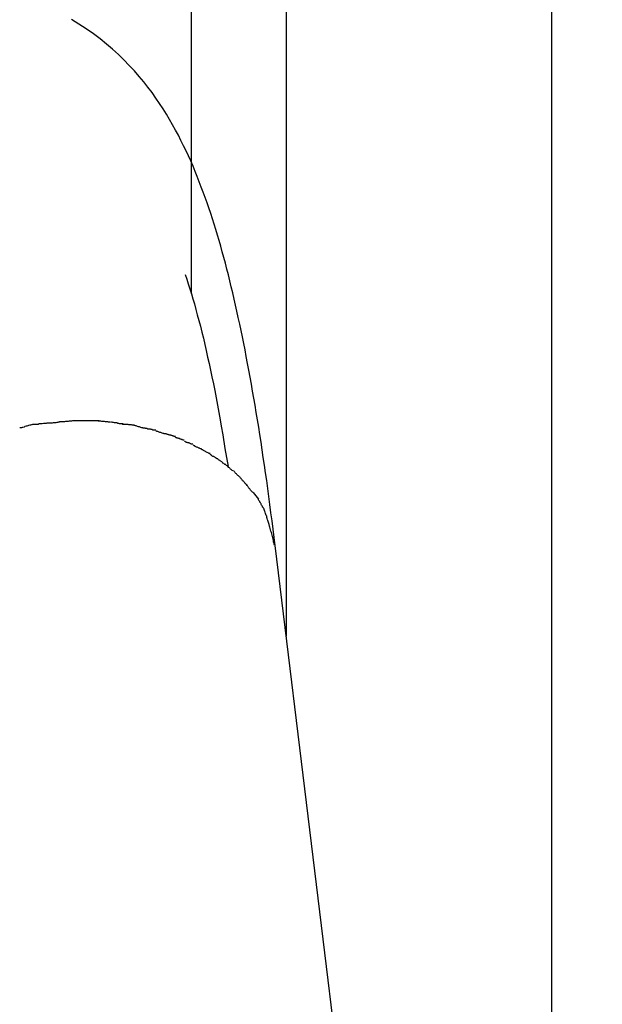
# Model space of a CAD drawing. Extents: x -62 to 62, y -55 to 55.
# Drawn here: x 25 to 25, y 8 to 9 of the extents above; entities that cross this region are included whole.
import ezdxf

# ---------------------------------------------------------------- set-up
doc = ezdxf.new("R2010")
doc.units = 0
doc.layers.get('0').update_dxf_attribs({"linetype": 'CONTINUOUS'})

msp = doc.modelspace()

# ---------------------------------------------------------------- linework, layer by layer
at = {"color": 0}
for points in [[(24.8376, 8.843), (24.8376, 9.5168)], [(24.9127, 9.5168), (24.9127, 8.5719)], [(25.1227, 6.8483), (25.1227, 9.4541)], [(24.9039, 8.6434), (24.9032, 8.6501), (24.9023, 8.6567), (24.9015, 8.6632), (24.9006, 8.6696), (24.8997, 8.6761), (24.899, 8.6825), (24.8981, 8.6888), (24.8972, 8.6951), (24.8963, 8.7013), (24.8954, 8.7074), (24.8945, 8.7134), (24.8937, 8.7195), (24.8927, 8.7255), (24.8918, 8.7315), (24.8909, 8.7373), (24.8899, 8.7432), (24.889, 8.7489), (24.888, 8.7547), (24.887, 8.7603), (24.886, 8.766), (24.8851, 8.7715), (24.8841, 8.777), (24.8831, 8.7824), (24.882, 8.7879), (24.881, 8.7932), (24.8801, 8.7985), (24.8791, 8.8037), (24.878, 8.8089), (24.877, 8.814), (24.8759, 8.819), (24.8747, 8.8241), (24.8736, 8.8291), (24.8725, 8.834), (24.8714, 8.8388), (24.8703, 8.8437), (24.8692, 8.8485), (24.868, 8.8532), (24.8669, 8.8579), (24.8657, 8.8625), (24.8645, 8.8671), (24.8632, 8.8717), (24.862, 8.8762), (24.8608, 8.8806), (24.8595, 8.8851), (24.8583, 8.8895), (24.8569, 8.8938), (24.8556, 8.8981), (24.8542, 8.9024), (24.8529, 8.9066), (24.8514, 8.9109), (24.85, 8.915), (24.8485, 8.9192), (24.847, 8.9234), (24.8454, 8.9275), (24.8439, 8.9316), (24.8422, 8.9358), (24.8406, 8.9399), (24.8389, 8.944), (24.8371, 8.9481), (24.8353, 8.9521), (24.8334, 8.9562), (24.8314, 8.9602), (24.8294, 8.9644), (24.8273, 8.9685), (24.8251, 8.9726), (24.8228, 8.9768), (24.8203, 8.9809), (24.8179, 8.9851), (24.8153, 8.9893), (24.8125, 8.9936), (24.8095, 8.9978), (24.8065, 9.0022), (24.8032, 9.0065), (24.7999, 9.0108), (24.7962, 9.0151), (24.7925, 9.0194), (24.7885, 9.0238), (24.7843, 9.0281), (24.7799, 9.0323), (24.7753, 9.0367), (24.7705, 9.0407), (24.7654, 9.0448), (24.7601, 9.0488), (24.7544, 9.0528), (24.7487, 9.0564), (24.7427, 9.0601)], [(24.8327, 8.8582), (24.8339, 8.8545), (24.8352, 8.8509), (24.8364, 8.847), (24.8376, 8.843), (24.8388, 8.8391), (24.84, 8.8349), (24.8412, 8.8306), (24.8423, 8.8262), (24.8436, 8.8218), (24.8448, 8.8173), (24.8459, 8.8125), (24.8471, 8.8078), (24.8482, 8.8029), (24.8493, 8.798), (24.8505, 8.7929), (24.8516, 8.7877), (24.8527, 8.7825), (24.8538, 8.7772), (24.855, 8.7717), (24.8561, 8.7663), (24.8572, 8.7607), (24.8583, 8.7549), (24.8594, 8.7489), (24.8604, 8.7433), (24.8613, 8.7381), (24.8625, 8.7312), (24.8642, 8.7205), (24.8666, 8.7062)], [(24.712, 8.7395), (24.712, 8.7395), (24.7114, 8.7393), (24.711, 8.7393), (24.7103, 8.739), (24.7097, 8.739), (24.7088, 8.7387), (24.7082, 8.7384), (24.7074, 8.7381), (24.7068, 8.7381), (24.7059, 8.7378), (24.7052, 8.7375), (24.7044, 8.7372), (24.7038, 8.7371), (24.7031, 8.7368), (24.7025, 8.7368), (24.7021, 8.7368), (24.7018, 8.7368)], [(24.712, 8.7395), (24.712, 8.7395), (24.7114, 8.7393), (24.711, 8.7393), (24.7103, 8.739), (24.7097, 8.739), (24.7088, 8.7387), (24.7082, 8.7384), (24.7074, 8.7381), (24.7068, 8.7381), (24.7059, 8.7378), (24.7052, 8.7375), (24.7044, 8.7372), (24.7038, 8.7371), (24.7031, 8.7368), (24.7025, 8.7368), (24.7021, 8.7368), (24.7018, 8.7368)], [(24.7229, 8.7404), (24.7229, 8.7404), (24.7223, 8.7402), (24.7219, 8.7402), (24.7212, 8.7402), (24.7206, 8.7402), (24.7197, 8.7399), (24.7189, 8.7399), (24.718, 8.7399), (24.7173, 8.7399), (24.7164, 8.7396), (24.7155, 8.7396), (24.7146, 8.7396), (24.7139, 8.7396), (24.7132, 8.7395), (24.7126, 8.7395), (24.7121, 8.7395), (24.7118, 8.7395)], [(24.7229, 8.7404), (24.7229, 8.7404), (24.7223, 8.7402), (24.7219, 8.7402), (24.7212, 8.7402), (24.7206, 8.7402), (24.7197, 8.7399), (24.7189, 8.7399), (24.718, 8.7399), (24.7173, 8.7399), (24.7164, 8.7396), (24.7155, 8.7396), (24.7146, 8.7396), (24.7139, 8.7396), (24.7132, 8.7395), (24.7126, 8.7395), (24.7121, 8.7395), (24.7118, 8.7395)], [(24.7335, 8.7415), (24.7335, 8.7415), (24.7329, 8.7413), (24.7325, 8.7413), (24.7319, 8.7412), (24.7313, 8.7412), (24.7304, 8.7409), (24.7298, 8.7409), (24.729, 8.7409), (24.7284, 8.7409), (24.7275, 8.7406), (24.7267, 8.7406), (24.7259, 8.7406), (24.7253, 8.7406), (24.7246, 8.7405), (24.724, 8.7405), (24.7236, 8.7405), (24.7233, 8.7405)], [(24.7335, 8.7415), (24.7335, 8.7415), (24.7329, 8.7413), (24.7325, 8.7413), (24.7319, 8.7412), (24.7313, 8.7412), (24.7304, 8.7409), (24.7298, 8.7409), (24.729, 8.7409), (24.7284, 8.7409), (24.7275, 8.7406), (24.7267, 8.7406), (24.7259, 8.7406), (24.7253, 8.7406), (24.7246, 8.7405), (24.724, 8.7405), (24.7236, 8.7405), (24.7233, 8.7405)], [(24.7436, 8.7424), (24.7436, 8.7424), (24.7429, 8.7422), (24.7423, 8.7422), (24.7416, 8.7422), (24.741, 8.7422), (24.7401, 8.7419), (24.7395, 8.7419), (24.7387, 8.7419), (24.7381, 8.7419), (24.7372, 8.7416), (24.7366, 8.7416), (24.7358, 8.7416), (24.7352, 8.7416), (24.7346, 8.7415), (24.734, 8.7415), (24.7336, 8.7415), (24.7333, 8.7415)], [(24.7436, 8.7424), (24.7436, 8.7424), (24.7429, 8.7422), (24.7423, 8.7422), (24.7416, 8.7422), (24.741, 8.7422), (24.7401, 8.7419), (24.7395, 8.7419), (24.7387, 8.7419), (24.7381, 8.7419), (24.7372, 8.7416), (24.7366, 8.7416), (24.7358, 8.7416), (24.7352, 8.7416), (24.7346, 8.7415), (24.734, 8.7415), (24.7336, 8.7415), (24.7333, 8.7415)], [(24.754, 8.7424), (24.754, 8.7424), (24.7537, 8.7424), (24.7534, 8.7424), (24.7531, 8.7424), (24.7531, 8.7424), (24.7528, 8.7424), (24.7528, 8.7424), (24.7525, 8.7424), (24.7525, 8.7424), (24.7522, 8.7424), (24.7521, 8.7424), (24.7518, 8.7424), (24.7518, 8.7424), (24.7515, 8.7424), (24.7515, 8.7424), (24.7512, 8.7424), (24.7512, 8.7424), (24.7512, 8.7424), (24.7506, 8.7424), (24.7503, 8.7424), (24.7498, 8.7424), (24.7495, 8.7424), (24.7489, 8.7424), (24.7484, 8.7424), (24.7478, 8.7424), (24.7475, 8.7424), (24.7469, 8.7424), (24.7463, 8.7424), (24.7457, 8.7424), (24.7454, 8.7424), (24.7448, 8.7424), (24.7445, 8.7424), (24.7442, 8.7424), (24.7439, 8.7424)], [(24.754, 8.7424), (24.754, 8.7424), (24.7537, 8.7424), (24.7534, 8.7424), (24.7531, 8.7424), (24.7531, 8.7424), (24.7528, 8.7424), (24.7528, 8.7424), (24.7525, 8.7424), (24.7525, 8.7424), (24.7522, 8.7424), (24.7521, 8.7424), (24.7518, 8.7424), (24.7518, 8.7424), (24.7515, 8.7424), (24.7515, 8.7424), (24.7512, 8.7424), (24.7512, 8.7424), (24.7512, 8.7424), (24.7506, 8.7424), (24.7503, 8.7424), (24.7498, 8.7424), (24.7495, 8.7424), (24.7489, 8.7424), (24.7484, 8.7424), (24.7478, 8.7424), (24.7475, 8.7424), (24.7469, 8.7424), (24.7463, 8.7424), (24.7457, 8.7424), (24.7454, 8.7424), (24.7448, 8.7424), (24.7445, 8.7424), (24.7442, 8.7424), (24.7439, 8.7424)], [(24.7646, 8.7424), (24.7646, 8.7424), (24.7639, 8.7424), (24.7633, 8.7424), (24.7626, 8.7424), (24.762, 8.7424), (24.7611, 8.7424), (24.7605, 8.7424), (24.7597, 8.7424), (24.7591, 8.7424), (24.7582, 8.7424), (24.7576, 8.7424), (24.7567, 8.7424), (24.7561, 8.7424), (24.7554, 8.7424), (24.7548, 8.7424), (24.7542, 8.7424), (24.7538, 8.7424)], [(24.7646, 8.7424), (24.7646, 8.7424), (24.7639, 8.7424), (24.7633, 8.7424), (24.7626, 8.7424), (24.762, 8.7424), (24.7611, 8.7424), (24.7605, 8.7424), (24.7597, 8.7424), (24.7591, 8.7424), (24.7582, 8.7424), (24.7576, 8.7424), (24.7567, 8.7424), (24.7561, 8.7424), (24.7554, 8.7424), (24.7548, 8.7424), (24.7542, 8.7424), (24.7538, 8.7424)], [(24.7736, 8.7414), (24.7736, 8.7414), (24.773, 8.7414), (24.7726, 8.7414), (24.772, 8.7414), (24.7716, 8.7415), (24.7708, 8.7415), (24.7702, 8.7415), (24.7696, 8.7415), (24.769, 8.7418), (24.7681, 8.7418), (24.7675, 8.7418), (24.7667, 8.7418), (24.7661, 8.7421), (24.7654, 8.7421), (24.7648, 8.7421), (24.7642, 8.7421), (24.7638, 8.7423)], [(24.7736, 8.7414), (24.7736, 8.7414), (24.773, 8.7414), (24.7726, 8.7414), (24.772, 8.7414), (24.7716, 8.7415), (24.7708, 8.7415), (24.7702, 8.7415), (24.7696, 8.7415), (24.769, 8.7418), (24.7681, 8.7418), (24.7675, 8.7418), (24.7667, 8.7418), (24.7661, 8.7421), (24.7654, 8.7421), (24.7648, 8.7421), (24.7642, 8.7421), (24.7638, 8.7423)], [(24.7837, 8.7399), (24.7837, 8.7399), (24.7831, 8.7399), (24.7827, 8.7399), (24.7821, 8.7399), (24.7816, 8.7401), (24.7808, 8.7401), (24.7802, 8.7404), (24.7795, 8.7404), (24.7789, 8.7407), (24.778, 8.7407), (24.7774, 8.7409), (24.7767, 8.7409), (24.7761, 8.7412), (24.7755, 8.7412), (24.7749, 8.7413), (24.7745, 8.7413), (24.7742, 8.7415)], [(24.7837, 8.7399), (24.7837, 8.7399), (24.7831, 8.7399), (24.7827, 8.7399), (24.7821, 8.7399), (24.7816, 8.7401), (24.7808, 8.7401), (24.7802, 8.7404), (24.7795, 8.7404), (24.7789, 8.7407), (24.778, 8.7407), (24.7774, 8.7409), (24.7767, 8.7409), (24.7761, 8.7412), (24.7755, 8.7412), (24.7749, 8.7413), (24.7745, 8.7413), (24.7742, 8.7415)], [(24.7923, 8.739), (24.7923, 8.739), (24.7917, 8.739), (24.7913, 8.739), (24.7907, 8.739), (24.7902, 8.7391), (24.7894, 8.7391), (24.7888, 8.7391), (24.7882, 8.7391), (24.7876, 8.7394), (24.7867, 8.7394), (24.7861, 8.7394), (24.7855, 8.7394), (24.7849, 8.7396), (24.7843, 8.7396), (24.7838, 8.7396), (24.7834, 8.7396), (24.7831, 8.7398)], [(24.7923, 8.739), (24.7923, 8.739), (24.7917, 8.739), (24.7913, 8.739), (24.7907, 8.739), (24.7902, 8.7391), (24.7894, 8.7391), (24.7888, 8.7391), (24.7882, 8.7391), (24.7876, 8.7394), (24.7867, 8.7394), (24.7861, 8.7394), (24.7855, 8.7394), (24.7849, 8.7396), (24.7843, 8.7396), (24.7838, 8.7396), (24.7834, 8.7396), (24.7831, 8.7398)], [(24.8011, 8.7365), (24.8011, 8.7365), (24.8005, 8.7365), (24.8001, 8.7365), (24.7995, 8.7365), (24.7991, 8.7368), (24.7983, 8.7368), (24.7977, 8.7371), (24.7971, 8.7374), (24.7965, 8.7377), (24.7957, 8.7377), (24.7951, 8.738), (24.7945, 8.7382), (24.7939, 8.7385), (24.7933, 8.7385), (24.7928, 8.7388), (24.7924, 8.7388), (24.7921, 8.739)], [(24.8011, 8.7365), (24.8011, 8.7365), (24.8005, 8.7365), (24.8001, 8.7365), (24.7995, 8.7365), (24.7991, 8.7368), (24.7983, 8.7368), (24.7977, 8.7371), (24.7971, 8.7374), (24.7965, 8.7377), (24.7957, 8.7377), (24.7951, 8.738), (24.7945, 8.7382), (24.7939, 8.7385), (24.7933, 8.7385), (24.7928, 8.7388), (24.7924, 8.7388), (24.7921, 8.739)], [(24.8096, 8.735), (24.8096, 8.735), (24.8091, 8.735), (24.8087, 8.735), (24.8081, 8.735), (24.8077, 8.7351), (24.807, 8.7351), (24.8064, 8.7354), (24.8058, 8.7354), (24.8052, 8.7357), (24.8044, 8.7357), (24.8038, 8.7359), (24.8032, 8.7359), (24.8027, 8.7362), (24.8021, 8.7362), (24.8017, 8.7363), (24.8013, 8.7363), (24.8011, 8.7365)], [(24.8096, 8.735), (24.8096, 8.735), (24.8091, 8.735), (24.8087, 8.735), (24.8081, 8.735), (24.8077, 8.7351), (24.807, 8.7351), (24.8064, 8.7354), (24.8058, 8.7354), (24.8052, 8.7357), (24.8044, 8.7357), (24.8038, 8.7359), (24.8032, 8.7359), (24.8027, 8.7362), (24.8021, 8.7362), (24.8017, 8.7363), (24.8013, 8.7363), (24.8011, 8.7365)], [(24.8177, 8.732), (24.8177, 8.732), (24.8172, 8.732), (24.8168, 8.732), (24.8162, 8.732), (24.8158, 8.7323), (24.8152, 8.7323), (24.8146, 8.7326), (24.814, 8.7328), (24.8135, 8.7331), (24.8127, 8.7331), (24.8121, 8.7334), (24.8115, 8.7336), (24.811, 8.7339), (24.8104, 8.7339), (24.81, 8.7341), (24.8096, 8.7341), (24.8094, 8.7343)], [(24.8177, 8.732), (24.8177, 8.732), (24.8172, 8.732), (24.8168, 8.732), (24.8162, 8.732), (24.8158, 8.7323), (24.8152, 8.7323), (24.8146, 8.7326), (24.814, 8.7328), (24.8135, 8.7331), (24.8127, 8.7331), (24.8121, 8.7334), (24.8115, 8.7336), (24.811, 8.7339), (24.8104, 8.7339), (24.81, 8.7341), (24.8096, 8.7341), (24.8094, 8.7343)], [(24.825, 8.7299), (24.825, 8.7299), (24.8245, 8.7299), (24.8242, 8.7301), (24.8236, 8.7301), (24.8233, 8.7304), (24.8227, 8.7304), (24.8222, 8.7307), (24.8216, 8.7308), (24.8213, 8.7311), (24.8207, 8.7311), (24.8201, 8.7314), (24.8195, 8.7314), (24.8192, 8.7317), (24.8186, 8.7317), (24.8183, 8.7318), (24.818, 8.7318), (24.8178, 8.732)], [(24.825, 8.7299), (24.825, 8.7299), (24.8245, 8.7299), (24.8242, 8.7301), (24.8236, 8.7301), (24.8233, 8.7304), (24.8227, 8.7304), (24.8222, 8.7307), (24.8216, 8.7308), (24.8213, 8.7311), (24.8207, 8.7311), (24.8201, 8.7314), (24.8195, 8.7314), (24.8192, 8.7317), (24.8186, 8.7317), (24.8183, 8.7318), (24.818, 8.7318), (24.8178, 8.732)], [(24.8318, 8.727), (24.8318, 8.727), (24.8313, 8.727), (24.831, 8.7272), (24.8306, 8.7272), (24.8303, 8.7275), (24.8297, 8.7275), (24.8292, 8.7278), (24.8286, 8.728), (24.8283, 8.7283), (24.8277, 8.7283), (24.8271, 8.7286), (24.8265, 8.7287), (24.8262, 8.729), (24.8256, 8.729), (24.8253, 8.7293), (24.825, 8.7295), (24.8248, 8.7298)], [(24.8318, 8.727), (24.8318, 8.727), (24.8313, 8.727), (24.831, 8.7272), (24.8306, 8.7272), (24.8303, 8.7275), (24.8297, 8.7275), (24.8292, 8.7278), (24.8286, 8.728), (24.8283, 8.7283), (24.8277, 8.7283), (24.8271, 8.7286), (24.8265, 8.7287), (24.8262, 8.729), (24.8256, 8.729), (24.8253, 8.7293), (24.825, 8.7295), (24.8248, 8.7298)], [(24.8388, 8.7238), (24.8388, 8.7238), (24.8383, 8.7238), (24.838, 8.724), (24.8376, 8.724), (24.8373, 8.7243), (24.8367, 8.7243), (24.8364, 8.7246), (24.8358, 8.7247), (24.8355, 8.725), (24.8349, 8.725), (24.8344, 8.7253), (24.8338, 8.7253), (24.8335, 8.7256), (24.8331, 8.7256), (24.8328, 8.7259), (24.8325, 8.7261), (24.8323, 8.7264)], [(24.8388, 8.7238), (24.8388, 8.7238), (24.8383, 8.7238), (24.838, 8.724), (24.8376, 8.724), (24.8373, 8.7243), (24.8367, 8.7243), (24.8364, 8.7246), (24.8358, 8.7247), (24.8355, 8.725), (24.8349, 8.725), (24.8344, 8.7253), (24.8338, 8.7253), (24.8335, 8.7256), (24.8331, 8.7256), (24.8328, 8.7259), (24.8325, 8.7261), (24.8323, 8.7264)], [(24.8456, 8.7201), (24.8456, 8.7201), (24.8451, 8.7201), (24.8448, 8.7203), (24.8444, 8.7204), (24.8441, 8.7207), (24.8435, 8.7207), (24.8432, 8.721), (24.8426, 8.7213), (24.8423, 8.7216), (24.8417, 8.7216), (24.8412, 8.7219), (24.8406, 8.7222), (24.8403, 8.7225), (24.8399, 8.7226), (24.8396, 8.7229), (24.8393, 8.7231), (24.8391, 8.7234)], [(24.8456, 8.7201), (24.8456, 8.7201), (24.8451, 8.7201), (24.8448, 8.7203), (24.8444, 8.7204), (24.8441, 8.7207), (24.8435, 8.7207), (24.8432, 8.721), (24.8426, 8.7213), (24.8423, 8.7216), (24.8417, 8.7216), (24.8412, 8.7219), (24.8406, 8.7222), (24.8403, 8.7225), (24.8399, 8.7226), (24.8396, 8.7229), (24.8393, 8.7231), (24.8391, 8.7234)], [(24.8524, 8.7164), (24.8524, 8.7164), (24.852, 8.7164), (24.8517, 8.7166), (24.8511, 8.7167), (24.8508, 8.717), (24.8502, 8.7173), (24.8497, 8.7176), (24.8491, 8.7179), (24.8488, 8.7182), (24.8482, 8.7184), (24.8477, 8.7187), (24.8471, 8.719), (24.8468, 8.7193), (24.8462, 8.7194), (24.8459, 8.7197), (24.8456, 8.7199), (24.8454, 8.7202)], [(24.8524, 8.7164), (24.8524, 8.7164), (24.852, 8.7164), (24.8517, 8.7166), (24.8511, 8.7167), (24.8508, 8.717), (24.8502, 8.7173), (24.8497, 8.7176), (24.8491, 8.7179), (24.8488, 8.7182), (24.8482, 8.7184), (24.8477, 8.7187), (24.8471, 8.719), (24.8468, 8.7193), (24.8462, 8.7194), (24.8459, 8.7197), (24.8456, 8.7199), (24.8454, 8.7202)], [(24.8586, 8.7122), (24.8586, 8.7122), (24.858, 8.7122), (24.8577, 8.7125), (24.8573, 8.7127), (24.857, 8.713), (24.8564, 8.7132), (24.8561, 8.7135), (24.8556, 8.7138), (24.8553, 8.7141), (24.8547, 8.7142), (24.8544, 8.7145), (24.8539, 8.7148), (24.8536, 8.7151), (24.8532, 8.7153), (24.8529, 8.7156), (24.8526, 8.7159), (24.8523, 8.7162)], [(24.8586, 8.7122), (24.8586, 8.7122), (24.858, 8.7122), (24.8577, 8.7125), (24.8573, 8.7127), (24.857, 8.713), (24.8564, 8.7132), (24.8561, 8.7135), (24.8556, 8.7138), (24.8553, 8.7141), (24.8547, 8.7142), (24.8544, 8.7145), (24.8539, 8.7148), (24.8536, 8.7151), (24.8532, 8.7153), (24.8529, 8.7156), (24.8526, 8.7159), (24.8523, 8.7162)], [(24.8648, 8.7078), (24.8648, 8.7078), (24.8642, 8.7078), (24.8639, 8.7081), (24.8635, 8.7084), (24.8632, 8.7087), (24.8626, 8.709), (24.8623, 8.7093), (24.862, 8.7096), (24.8617, 8.7099), (24.8611, 8.7102), (24.8608, 8.7105), (24.8603, 8.7108), (24.86, 8.7111), (24.8595, 8.7113), (24.8592, 8.7116), (24.8589, 8.7119), (24.8586, 8.7122)], [(24.8648, 8.7078), (24.8648, 8.7078), (24.8642, 8.7078), (24.8639, 8.7081), (24.8635, 8.7084), (24.8632, 8.7087), (24.8626, 8.709), (24.8623, 8.7093), (24.862, 8.7096), (24.8617, 8.7099), (24.8611, 8.7102), (24.8608, 8.7105), (24.8603, 8.7108), (24.86, 8.7111), (24.8595, 8.7113), (24.8592, 8.7116), (24.8589, 8.7119), (24.8586, 8.7122)], [(24.8705, 8.7029), (24.8705, 8.7029), (24.87, 8.703), (24.8697, 8.7033), (24.8694, 8.7036), (24.8691, 8.7039), (24.8686, 8.7042), (24.8683, 8.7045), (24.868, 8.7048), (24.8677, 8.7052), (24.8671, 8.7055), (24.8668, 8.7058), (24.8665, 8.7061), (24.8662, 8.7064), (24.8658, 8.7067), (24.8655, 8.707), (24.8652, 8.7073), (24.8649, 8.7076)], [(24.8705, 8.7029), (24.8705, 8.7029), (24.87, 8.703), (24.8697, 8.7033), (24.8694, 8.7036), (24.8691, 8.7039), (24.8686, 8.7042), (24.8683, 8.7045), (24.868, 8.7048), (24.8677, 8.7052), (24.8671, 8.7055), (24.8668, 8.7058), (24.8665, 8.7061), (24.8662, 8.7064), (24.8658, 8.7067), (24.8655, 8.707), (24.8652, 8.7073), (24.8649, 8.7076)], [(24.8762, 8.6977), (24.8762, 8.6977), (24.8757, 8.698), (24.8754, 8.6983), (24.8751, 8.6986), (24.8748, 8.6989), (24.8743, 8.6992), (24.874, 8.6995), (24.8737, 8.6998), (24.8734, 8.7004), (24.8729, 8.7007), (24.8726, 8.701), (24.8723, 8.7013), (24.872, 8.7018), (24.8717, 8.7021), (24.8714, 8.7024), (24.8711, 8.7027), (24.8709, 8.7032)], [(24.8762, 8.6977), (24.8762, 8.6977), (24.8757, 8.698), (24.8754, 8.6983), (24.8751, 8.6986), (24.8748, 8.6989), (24.8743, 8.6992), (24.874, 8.6995), (24.8737, 8.6998), (24.8734, 8.7004), (24.8729, 8.7007), (24.8726, 8.701), (24.8723, 8.7013), (24.872, 8.7018), (24.8717, 8.7021), (24.8714, 8.7024), (24.8711, 8.7027), (24.8709, 8.7032)], [(24.8817, 8.6914), (24.8817, 8.6914), (24.8814, 8.6917), (24.8811, 8.692), (24.8808, 8.6923), (24.8805, 8.6927), (24.88, 8.693), (24.8797, 8.6935), (24.8794, 8.6938), (24.8791, 8.6944), (24.8785, 8.6947), (24.8782, 8.6951), (24.8779, 8.6954), (24.8776, 8.696), (24.8772, 8.6963), (24.8769, 8.6967), (24.8766, 8.697), (24.8764, 8.6975)], [(24.8817, 8.6914), (24.8817, 8.6914), (24.8814, 8.6917), (24.8811, 8.692), (24.8808, 8.6923), (24.8805, 8.6927), (24.88, 8.693), (24.8797, 8.6935), (24.8794, 8.6938), (24.8791, 8.6944), (24.8785, 8.6947), (24.8782, 8.6951), (24.8779, 8.6954), (24.8776, 8.696), (24.8772, 8.6963), (24.8769, 8.6967), (24.8766, 8.697), (24.8764, 8.6975)], [(24.8865, 8.6857), (24.8865, 8.6857), (24.8861, 8.6859), (24.8858, 8.6862), (24.8855, 8.6865), (24.8852, 8.6868), (24.8848, 8.6871), (24.8845, 8.6876), (24.8842, 8.6879), (24.8839, 8.6885), (24.8834, 8.6888), (24.8831, 8.6893), (24.8828, 8.6896), (24.8825, 8.6902), (24.8822, 8.6905), (24.8819, 8.6909), (24.8816, 8.6912), (24.8815, 8.6917)], [(24.8865, 8.6857), (24.8865, 8.6857), (24.8861, 8.6859), (24.8858, 8.6862), (24.8855, 8.6865), (24.8852, 8.6868), (24.8848, 8.6871), (24.8845, 8.6876), (24.8842, 8.6879), (24.8839, 8.6885), (24.8834, 8.6888), (24.8831, 8.6893), (24.8828, 8.6896), (24.8825, 8.6902), (24.8822, 8.6905), (24.8819, 8.6909), (24.8816, 8.6912), (24.8815, 8.6917)], [(24.8866, 8.6857), (24.8908, 8.6803)], [(24.8949, 8.673), (24.8949, 8.673), (24.8946, 8.6733), (24.8943, 8.6738), (24.894, 8.6741), (24.8938, 8.6747), (24.8935, 8.675), (24.8932, 8.6756), (24.8929, 8.6761), (24.8928, 8.6767), (24.8925, 8.677), (24.8922, 8.6776), (24.8919, 8.6779), (24.8917, 8.6785), (24.8914, 8.6788), (24.8911, 8.6794), (24.8908, 8.6798), (24.8908, 8.6804)], [(24.8949, 8.673), (24.8949, 8.673), (24.8946, 8.6733), (24.8943, 8.6738), (24.894, 8.6741), (24.8938, 8.6747), (24.8935, 8.675), (24.8932, 8.6756), (24.8929, 8.6761), (24.8928, 8.6767), (24.8925, 8.677), (24.8922, 8.6776), (24.8919, 8.6779), (24.8917, 8.6785), (24.8914, 8.6788), (24.8911, 8.6794), (24.8908, 8.6798), (24.8908, 8.6804)], [(24.8992, 8.6604), (24.8992, 8.6604), (24.8989, 8.661), (24.8986, 8.6619), (24.8983, 8.6626), (24.8982, 8.6635), (24.8979, 8.6641), (24.8976, 8.665), (24.8973, 8.6659), (24.8972, 8.6668), (24.8969, 8.6674), (24.8966, 8.6683), (24.8963, 8.6691), (24.896, 8.67), (24.8957, 8.6706), (24.8954, 8.6715), (24.8951, 8.6722), (24.8949, 8.6731)], [(24.8992, 8.6604), (24.8992, 8.6604), (24.8989, 8.661), (24.8986, 8.6619), (24.8983, 8.6626), (24.8982, 8.6635), (24.8979, 8.6641), (24.8976, 8.665), (24.8973, 8.6659), (24.8972, 8.6668), (24.8969, 8.6674), (24.8966, 8.6683), (24.8963, 8.6691), (24.896, 8.67), (24.8957, 8.6706), (24.8954, 8.6715), (24.8951, 8.6722), (24.8949, 8.6731)], [(24.9035, 8.6439), (24.9035, 8.6439), (24.9032, 8.6448), (24.903, 8.6457), (24.9027, 8.6466), (24.9026, 8.6478), (24.9023, 8.6487), (24.902, 8.6499), (24.9017, 8.6508), (24.9015, 8.652), (24.9012, 8.6529), (24.9009, 8.6541), (24.9006, 8.655), (24.9003, 8.6562), (24.9, 8.6571), (24.8997, 8.6581), (24.8994, 8.659), (24.8992, 8.6602)], [(24.9035, 8.6439), (24.9035, 8.6439), (24.9032, 8.6448), (24.903, 8.6457), (24.9027, 8.6466), (24.9026, 8.6478), (24.9023, 8.6487), (24.902, 8.6499), (24.9017, 8.6508), (24.9015, 8.652), (24.9012, 8.6529), (24.9009, 8.6541), (24.9006, 8.655), (24.9003, 8.6562), (24.9, 8.6571), (24.8997, 8.6581), (24.8994, 8.659), (24.8992, 8.6602)], [(25.1627, 6.5205), (24.9039, 8.6436)]]:
    msp.add_lwpolyline(points, dxfattribs=at)

doc.saveas('drawing.dxf')
